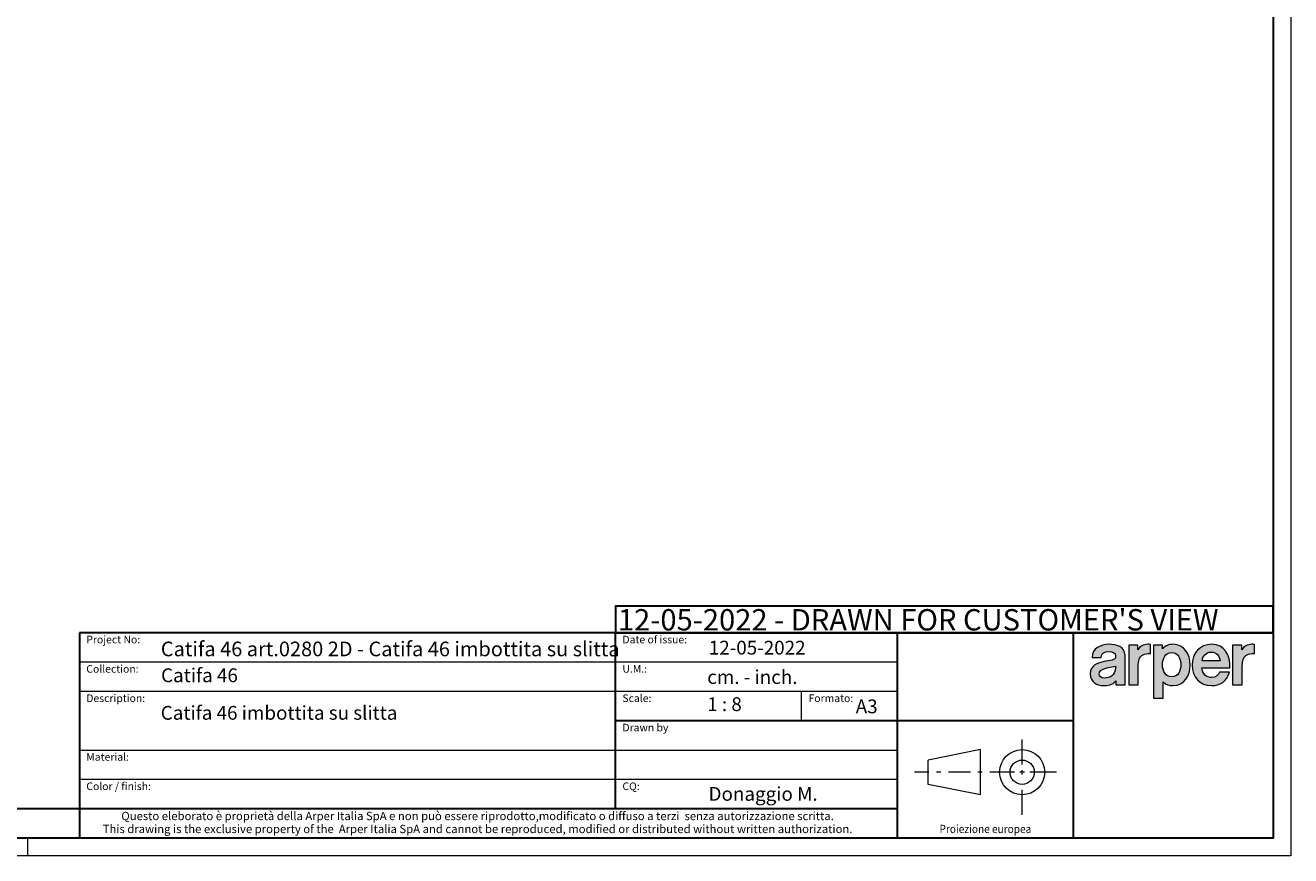
# Model space of a CAD drawing. Units: millimetres. Extents: x 0 to 3272, y 0 to 2287.
# Drawn here: x 1633 to 3272, y 0 to 1076 of the extents above; entities that cross this region are included whole.
import ezdxf
from ezdxf.enums import TextEntityAlignment as Align

# ---------------------------------------------------------------- set-up
doc = ezdxf.new("R2010")
doc.units = ezdxf.units.MM
doc.linetypes.add('SLD-Solido', pattern=[0])
doc.layers.add('CARTIGLIO', color=7, linetype='Continuous', lineweight=13)
doc.layers.add('Livello 1', color=7, linetype='Continuous')
doc.layers.add('TESTI', color=179, linetype='SLD-Solido')
doc.styles.add('ARIAL', font='Arial')
doc.styles.add('SLDTEXTSTYLE0', font='arial.ttf')
doc.styles.add('SLDTEXTSTYLE1', font='arial.ttf', dxfattribs={"width": 0.948})

# ---------------------------------------------------------------- blocks, each defined once
blk = doc.blocks.new('A$C72E23E4F')
at = {"layer": 'TESTI'}
h = blk.add_hatch(color=7, dxfattribs=at)
edge = h.paths.add_edge_path()
edge.add_spline(control_points=[(-7.64, 2.79), (-8.22, 2.16), (-8.94, 2.04), (-9.62, 2.04), (-10.78, 2.04), (-11.79, 2.62), (-11.79, 3.95), (-11.79, 5.4), (-10.59, 5.7), (-9.53, 5.92), (-9.53, 5.92), (-8.27, 6.18), (-8.27, 6.18), (-7.9, 6.26), (-7.7, 6.45), (-7.7, 6.86), (-7.7, 7.34), (-8.17, 7.56), (-8.82, 7.56), (-9.49, 7.56), (-9.99, 7.31), (-10.03, 6.62), (-10.03, 6.62), (-11.5, 6.62), (-11.5, 6.62), (-11.47, 8.08), (-10.13, 8.73), (-8.77, 8.73), (-7.6, 8.73), (-6.17, 8.46), (-6.17, 6.9), (-6.17, 6.9), (-6.17, 2.17), (-6.17, 2.17), (-6.17, 2.17), (-7.64, 2.17), (-7.64, 2.17), (-7.64, 2.17), (-7.64, 2.79), (-7.64, 2.79)], knot_values=[0, 0, 0, 0, 1, 1, 1, 2, 2, 2, 3, 3, 3, 4, 4, 4, 5, 5, 5, 6, 6, 6, 7, 7, 7, 8, 8, 8, 9, 9, 9, 10, 10, 10, 11, 11, 11, 12, 12, 12, 13, 13, 13, 13], degree=3, periodic=0)
edge = h.paths.add_edge_path(flags=16)
edge.add_spline(control_points=[(-7.74, 5.21), (-7.74, 5.21), (-9.13, 4.9), (-9.13, 4.9), (-10.12, 4.68), (-10.34, 4.35), (-10.34, 3.91), (-10.34, 3.57), (-10.04, 3.26), (-9.47, 3.26), (-8.81, 3.26), (-7.74, 3.56), (-7.74, 4.99), (-7.74, 4.99), (-7.74, 5.21), (-7.74, 5.21)], knot_values=[0, 0, 0, 0, 1, 1, 1, 2, 2, 2, 3, 3, 3, 4, 4, 4, 5, 5, 5, 5], degree=3, periodic=0)
h = blk.add_hatch(color=7, dxfattribs=at)
edge = h.paths.add_edge_path()
edge.add_spline(control_points=[(12.81, 4.17), (12.81, 4.68), (12.81, 5.09), (12.81, 5.09), (12.81, 6.12), (12.96, 6.58), (13.38, 6.91)], knot_values=[7, 7, 7, 7, 7.375023, 7.375023, 7.375023, 8.375023, 8.375023, 8.375023, 8.375023], degree=3, periodic=0)
edge.add_spline(control_points=[(13.38, 6.91), (13.65, 7.12), (13.92, 7.23), (14.37, 7.23)], knot_values=[6, 6, 6, 6, 7, 7, 7, 7], degree=3, periodic=0)
edge.add_spline(control_points=[(14.37, 7.23), (14.55, 7.23), (14.6, 7.23), (14.81, 7.21)], knot_values=[5, 5, 5, 5, 6, 6, 6, 6], degree=3, periodic=0)
edge.add_spline(control_points=[(14.81, 7.21), (14.81, 7.21), (14.81, 8.68), (14.81, 8.68), (14.63, 8.74), (14.44, 8.73), (14.37, 8.73)], knot_values=[3, 3, 3, 3, 4, 4, 4, 5, 5, 5, 5], degree=3, periodic=0)
edge.add_spline(control_points=[(14.37, 8.73), (13.64, 8.73), (13.09, 8.4), (12.72, 7.81)], knot_values=[2, 2, 2, 2, 3, 3, 3, 3], degree=3, periodic=0)
edge.add_spline(control_points=[(12.72, 7.81), (12.72, 7.81), (12.72, 8.6), (12.72, 8.6), (12.72, 8.6), (12.35, 8.6), (11.98, 8.6)], knot_values=[0.5, 0.5, 0.5, 0.5, 1.5, 1.5, 1.5, 2, 2, 2, 2], degree=3, periodic=0)
edge.add_spline(control_points=[(11.98, 8.6), (11.61, 8.6), (11.25, 8.6), (11.25, 8.6), (11.25, 8.6), (11.25, 7.69), (11.25, 6.56)], knot_values=[10.624977, 10.624977, 10.624977, 10.624977, 11.124977, 11.124977, 11.124977, 11.5, 11.5, 11.5, 11.5], degree=3, periodic=0)
edge.add_spline(control_points=[(11.25, 6.56), (11.25, 5.43), (11.25, 4.08), (11.25, 3.17)], knot_values=[10.249985, 10.249985, 10.249985, 10.249985, 10.624977, 10.624977, 10.624977, 10.624977], degree=3, periodic=0)
edge.add_spline(control_points=[(11.25, 3.17), (11.25, 2.95), (11.25, 2.75), (11.25, 2.59)], knot_values=[10.156237, 10.156237, 10.156237, 10.156237, 10.249985, 10.249985, 10.249985, 10.249985], degree=3, periodic=0)
edge.add_spline(control_points=[(11.25, 2.59), (11.25, 2.43), (11.25, 2.31), (11.25, 2.24)], knot_values=[10.062489, 10.062489, 10.062489, 10.062489, 10.156237, 10.156237, 10.156237, 10.156237], degree=3, periodic=0)
edge.add_spline(control_points=[(11.25, 2.2), (11.25, 2.19), (11.25, 2.18), (11.25, 2.17)], knot_values=[10.015615, 10.015615, 10.015615, 10.015615, 10.039052, 10.039052, 10.039052, 10.039052], degree=3, periodic=0)
edge.add_spline(control_points=[(11.25, 2.17), (11.25, 2.17), (11.25, 2.17), (11.25, 2.17), (11.25, 2.17), (11.25, 2.17), (11.25, 2.17)], knot_values=[9.999502, 9.999502, 9.999502, 9.999502, 10.000102, 10.000102, 10.000102, 10.0006, 10.0006, 10.0006, 10.0006], degree=3, periodic=0)
edge.add_spline(control_points=[(11.27, 2.17), (11.29, 2.17), (11.3, 2.17), (11.31, 2.17)], knot_values=[9.874992, 9.874992, 9.874992, 9.874992, 9.921867, 9.921867, 9.921867, 9.921867], degree=3, periodic=0)
edge.add_spline(control_points=[(11.31, 2.17), (11.38, 2.17), (11.48, 2.17), (11.61, 2.17)], knot_values=[9.687496, 9.687496, 9.687496, 9.687496, 9.874993, 9.874993, 9.874993, 9.874993], degree=3, periodic=0)
edge.add_spline(control_points=[(11.61, 2.17), (11.73, 2.17), (11.88, 2.17), (12.03, 2.17)], knot_values=[9.5, 9.5, 9.5, 9.5, 9.687496, 9.687496, 9.687496, 9.687496], degree=3, periodic=0)
edge.add_spline(control_points=[(12.03, 2.17), (12.17, 2.17), (12.32, 2.17), (12.45, 2.17)], knot_values=[9.312504, 9.312504, 9.312504, 9.312504, 9.5, 9.5, 9.5, 9.5], degree=3, periodic=0)
edge.add_spline(control_points=[(12.45, 2.17), (12.57, 2.17), (12.68, 2.17), (12.74, 2.17)], knot_values=[9.125007, 9.125007, 9.125007, 9.125007, 9.312504, 9.312504, 9.312504, 9.312504], degree=3, periodic=0)
edge.add_spline(control_points=[(12.78, 2.17), (12.79, 2.17), (12.8, 2.17), (12.8, 2.17)], knot_values=[9.031259, 9.031259, 9.031259, 9.031259, 9.078133, 9.078133, 9.078133, 9.078133], degree=3, periodic=0)
edge.add_spline(control_points=[(12.81, 2.17), (12.81, 2.17), (12.81, 2.17), (12.81, 2.17), (12.81, 2.17), (12.81, 2.17), (12.81, 2.17)], knot_values=[8.999766, 8.999766, 8.999766, 8.999766, 9.000997, 9.000997, 9.000997, 9.001231, 9.001231, 9.001231, 9.001231], degree=3, periodic=0)
edge.add_spline(control_points=[(12.81, 2.2), (12.81, 2.23), (12.81, 2.29), (12.81, 2.36)], knot_values=[8.843763, 8.843763, 8.843763, 8.843763, 8.937511, 8.937511, 8.937511, 8.937511], degree=3, periodic=0)
edge.add_spline(control_points=[(12.81, 2.36), (12.81, 2.43), (12.81, 2.52), (12.81, 2.63)], knot_values=[8.750015, 8.750015, 8.750015, 8.750015, 8.843763, 8.843763, 8.843763, 8.843763], degree=3, periodic=0)
edge.add_spline(control_points=[(12.81, 2.63), (12.81, 3.04), (12.81, 3.65), (12.81, 4.17)], knot_values=[8.375023, 8.375023, 8.375023, 8.375023, 8.750015, 8.750015, 8.750015, 8.750015], degree=3, periodic=0)
edge = h.paths.add_edge_path()
edge.add_spline(control_points=[(-3.45, 6.91), (-3.18, 7.12), (-2.91, 7.23), (-2.47, 7.23)], knot_values=[6, 6, 6, 6, 7, 7, 7, 7], degree=3, periodic=0)
edge.add_spline(control_points=[(-2.47, 7.23), (-2.29, 7.23), (-2.23, 7.23), (-2.03, 7.21)], knot_values=[5, 5, 5, 5, 6, 6, 6, 6], degree=3, periodic=0)
edge.add_spline(control_points=[(-2.03, 7.21), (-2.03, 7.21), (-2.03, 8.68), (-2.03, 8.68), (-2.21, 8.74), (-2.39, 8.73), (-2.47, 8.73)], knot_values=[3, 3, 3, 3, 4, 4, 4, 5, 5, 5, 5], degree=3, periodic=0)
edge.add_spline(control_points=[(-2.47, 8.73), (-3.19, 8.73), (-3.74, 8.4), (-4.12, 7.81)], knot_values=[2, 2, 2, 2, 3, 3, 3, 3], degree=3, periodic=0)
edge.add_spline(control_points=[(-4.12, 7.81), (-4.12, 7.81), (-4.12, 8.6), (-4.12, 8.6), (-4.12, 8.6), (-4.48, 8.6), (-4.85, 8.6)], knot_values=[0.5, 0.5, 0.5, 0.5, 1.5, 1.5, 1.5, 2, 2, 2, 2], degree=3, periodic=0)
edge.add_spline(control_points=[(-4.85, 8.6), (-5.22, 8.6), (-5.58, 8.6), (-5.58, 8.6), (-5.58, 8.6), (-5.58, 7.69), (-5.58, 6.56)], knot_values=[10.624977, 10.624977, 10.624977, 10.624977, 11.124977, 11.124977, 11.124977, 11.5, 11.5, 11.5, 11.5], degree=3, periodic=0)
edge.add_spline(control_points=[(-5.58, 6.56), (-5.58, 5.43), (-5.58, 4.08), (-5.58, 3.17)], knot_values=[10.249985, 10.249985, 10.249985, 10.249985, 10.624977, 10.624977, 10.624977, 10.624977], degree=3, periodic=0)
edge.add_spline(control_points=[(-5.58, 3.17), (-5.58, 2.95), (-5.58, 2.75), (-5.58, 2.59)], knot_values=[10.156237, 10.156237, 10.156237, 10.156237, 10.249985, 10.249985, 10.249985, 10.249985], degree=3, periodic=0)
edge.add_spline(control_points=[(-5.58, 2.59), (-5.58, 2.43), (-5.58, 2.31), (-5.58, 2.24)], knot_values=[10.062489, 10.062489, 10.062489, 10.062489, 10.156237, 10.156237, 10.156237, 10.156237], degree=3, periodic=0)
edge.add_spline(control_points=[(-5.58, 2.2), (-5.58, 2.19), (-5.58, 2.18), (-5.58, 2.17)], knot_values=[10.015615, 10.015615, 10.015615, 10.015615, 10.039052, 10.039052, 10.039052, 10.039052], degree=3, periodic=0)
edge.add_spline(control_points=[(-5.58, 2.17), (-5.58, 2.17), (-5.58, 2.17), (-5.58, 2.17), (-5.58, 2.17), (-5.58, 2.17), (-5.58, 2.17)], knot_values=[9.999502, 9.999502, 9.999502, 9.999502, 10.000102, 10.000102, 10.000102, 10.0006, 10.0006, 10.0006, 10.0006], degree=3, periodic=0)
edge.add_spline(control_points=[(-5.56, 2.17), (-5.55, 2.17), (-5.53, 2.17), (-5.52, 2.17)], knot_values=[9.874992, 9.874992, 9.874992, 9.874992, 9.921867, 9.921867, 9.921867, 9.921867], degree=3, periodic=0)
edge.add_spline(control_points=[(-5.52, 2.17), (-5.45, 2.17), (-5.35, 2.17), (-5.22, 2.17)], knot_values=[9.687496, 9.687496, 9.687496, 9.687496, 9.874993, 9.874993, 9.874993, 9.874993], degree=3, periodic=0)
edge.add_spline(control_points=[(-5.22, 2.17), (-5.1, 2.17), (-4.95, 2.17), (-4.81, 2.17)], knot_values=[9.5, 9.5, 9.5, 9.5, 9.687496, 9.687496, 9.687496, 9.687496], degree=3, periodic=0)
edge.add_spline(control_points=[(-4.81, 2.17), (-4.66, 2.17), (-4.51, 2.17), (-4.39, 2.17)], knot_values=[9.312504, 9.312504, 9.312504, 9.312504, 9.5, 9.5, 9.5, 9.5], degree=3, periodic=0)
edge.add_spline(control_points=[(-4.39, 2.17), (-4.26, 2.17), (-4.16, 2.17), (-4.09, 2.17)], knot_values=[9.125007, 9.125007, 9.125007, 9.125007, 9.312504, 9.312504, 9.312504, 9.312504], degree=3, periodic=0)
edge.add_spline(control_points=[(-4.05, 2.17), (-4.04, 2.17), (-4.04, 2.17), (-4.03, 2.17)], knot_values=[9.031259, 9.031259, 9.031259, 9.031259, 9.078133, 9.078133, 9.078133, 9.078133], degree=3, periodic=0)
edge.add_spline(control_points=[(-4.03, 2.17), (-4.03, 2.17), (-4.03, 2.17), (-4.03, 2.17), (-4.03, 2.17), (-4.03, 2.17), (-4.03, 2.17)], knot_values=[8.999766, 8.999766, 8.999766, 8.999766, 9.000997, 9.000997, 9.000997, 9.001231, 9.001231, 9.001231, 9.001231], degree=3, periodic=0)
edge.add_spline(control_points=[(-4.03, 2.2), (-4.03, 2.23), (-4.03, 2.29), (-4.03, 2.36)], knot_values=[8.843763, 8.843763, 8.843763, 8.843763, 8.937511, 8.937511, 8.937511, 8.937511], degree=3, periodic=0)
edge.add_spline(control_points=[(-4.03, 2.36), (-4.03, 2.43), (-4.03, 2.52), (-4.03, 2.63)], knot_values=[8.750015, 8.750015, 8.750015, 8.750015, 8.843763, 8.843763, 8.843763, 8.843763], degree=3, periodic=0)
edge.add_spline(control_points=[(-4.03, 2.63), (-4.03, 3.04), (-4.03, 3.65), (-4.03, 4.17)], knot_values=[8.375023, 8.375023, 8.375023, 8.375023, 8.750015, 8.750015, 8.750015, 8.750015], degree=3, periodic=0)
edge.add_spline(control_points=[(-4.03, 4.17), (-4.03, 4.68), (-4.03, 5.09), (-4.03, 5.09), (-4.03, 6.12), (-3.87, 6.58), (-3.45, 6.91)], knot_values=[7, 7, 7, 7, 7.375023, 7.375023, 7.375023, 8.375023, 8.375023, 8.375023, 8.375023], degree=3, periodic=0)
h = blk.add_hatch(color=7, dxfattribs=at)
edge = h.paths.add_edge_path(flags=16)
edge.add_spline(control_points=[(2.87, 5.43), (2.87, 6.45), (2.4, 7.38), (1.38, 7.38), (0.34, 7.38), (-0.1, 6.48), (-0.1, 5.43), (-0.1, 4.38), (0.36, 3.46), (1.39, 3.46), (2.43, 3.46), (2.87, 4.38), (2.87, 5.43)], knot_values=[0, 0, 0, 0, 1, 1, 1, 2, 2, 2, 3, 3, 3, 4, 4, 4, 4], degree=3, periodic=0)
edge = h.paths.add_edge_path()
edge.add_spline(control_points=[(-0.09, 8.01), (0.36, 8.52), (0.92, 8.73), (1.62, 8.73), (3.42, 8.73), (4.39, 7.1), (4.39, 5.38), (4.39, 3.65), (3.42, 2.04), (1.62, 2.04), (0.96, 2.04), (0.49, 2.18), (0, 2.64), (0, 2.64), (0, 0), (0, 0), (0, 0), (-1.56, 0), (-1.56, 0), (-1.56, 0), (-1.56, 8.6), (-1.56, 8.6), (-1.56, 8.6), (-0.09, 8.6), (-0.09, 8.6), (-0.09, 8.6), (-0.09, 8.01), (-0.09, 8.01)], knot_values=[0, 0, 0, 0, 1, 1, 1, 2, 2, 2, 3, 3, 3, 4, 4, 4, 5, 5, 5, 6, 6, 6, 7, 7, 7, 8, 8, 8, 9, 9, 9, 9], degree=3, periodic=0)
h = blk.add_hatch(color=7, dxfattribs=at)
edge = h.paths.add_edge_path()
edge.add_spline(control_points=[(6.29, 4.94), (6.36, 3.91), (6.98, 3.35), (7.9, 3.35), (8.53, 3.35), (9.01, 3.78), (9.13, 4.21), (9.13, 4.21), (10.72, 4.21), (10.72, 4.21), (10.3, 2.7), (9.24, 2.04), (7.85, 2.04), (5.9, 2.04), (4.71, 3.4), (4.71, 5.38), (4.71, 7.29), (5.96, 8.73), (7.85, 8.73), (9.94, 8.73), (10.94, 6.91), (10.81, 4.94), (10.81, 4.94), (6.29, 4.94), (6.29, 4.94)], knot_values=[0, 0, 0, 0, 1, 1, 1, 2, 2, 2, 3, 3, 3, 4, 4, 4, 5, 5, 5, 6, 6, 6, 7, 7, 7, 8, 8, 8, 8], degree=3, periodic=0)
edge = h.paths.add_edge_path(flags=16)
edge.add_spline(control_points=[(9.22, 6.05), (9.13, 6.87), (8.61, 7.48), (7.79, 7.48), (6.9, 7.48), (6.38, 6.75), (6.31, 6.05), (6.31, 6.05), (9.22, 6.05), (9.22, 6.05)], knot_values=[0, 0, 0, 0, 1, 1, 1, 2, 2, 2, 3, 3, 3, 3], degree=3, periodic=0)
at = {"layer": 'Livello 1', "color": 7, "lineweight": 13}
for points, knots in [([(-7.64, 2.79), (-8.22, 2.16), (-8.94, 2.04), (-9.62, 2.04), (-10.78, 2.04), (-11.79, 2.62), (-11.79, 3.95), (-11.79, 5.4), (-10.59, 5.7), (-9.53, 5.92), (-9.53, 5.92), (-8.27, 6.18), (-8.27, 6.18), (-7.9, 6.26), (-7.7, 6.45), (-7.7, 6.86), (-7.7, 7.34), (-8.17, 7.56), (-8.82, 7.56), (-9.49, 7.56), (-9.99, 7.31), (-10.03, 6.62), (-10.03, 6.62), (-11.5, 6.62), (-11.5, 6.62), (-11.47, 8.08), (-10.13, 8.73), (-8.77, 8.73), (-7.6, 8.73), (-6.17, 8.46), (-6.17, 6.9), (-6.17, 6.9), (-6.17, 2.17), (-6.17, 2.17), (-6.17, 2.17), (-7.64, 2.17), (-7.64, 2.17), (-7.64, 2.17), (-7.64, 2.79), (-7.64, 2.79)], [0, 0, 0, 0, 1, 1, 1, 2, 2, 2, 3, 3, 3, 4, 4, 4, 5, 5, 5, 6, 6, 6, 7, 7, 7, 8, 8, 8, 9, 9, 9, 10, 10, 10, 11, 11, 11, 12, 12, 12, 13, 13, 13, 13]), ([(-5.58, 8.6), (-5.58, 8.6), (-4.12, 8.6), (-4.12, 8.6), (-4.12, 8.6), (-4.12, 7.81), (-4.12, 7.81), (-3.74, 8.4), (-3.19, 8.73), (-2.47, 8.73), (-2.39, 8.73), (-2.21, 8.74), (-2.03, 8.68), (-2.03, 8.68), (-2.03, 7.21), (-2.03, 7.21), (-2.23, 7.23), (-2.29, 7.23), (-2.47, 7.23), (-2.91, 7.23), (-3.18, 7.12), (-3.45, 6.91), (-3.87, 6.58), (-4.03, 6.12), (-4.03, 5.09), (-4.03, 5.09), (-4.03, 2.17), (-4.03, 2.17), (-4.03, 2.17), (-5.58, 2.17), (-5.58, 2.17), (-5.58, 2.17), (-5.58, 8.6), (-5.58, 8.6)], [0, 0, 0, 0, 1, 1, 1, 2, 2, 2, 3, 3, 3, 4, 4, 4, 5, 5, 5, 6, 6, 6, 7, 7, 7, 8, 8, 8, 9, 9, 9, 10, 10, 10, 11, 11, 11, 11]), ([(-0.09, 8.01), (0.36, 8.52), (0.92, 8.73), (1.62, 8.73), (3.42, 8.73), (4.39, 7.1), (4.39, 5.38), (4.39, 3.65), (3.42, 2.04), (1.62, 2.04), (0.96, 2.04), (0.49, 2.18), (0, 2.64), (0, 2.64), (0, 0), (0, 0), (0, 0), (-1.56, 0), (-1.56, 0), (-1.56, 0), (-1.56, 8.6), (-1.56, 8.6), (-1.56, 8.6), (-0.09, 8.6), (-0.09, 8.6), (-0.09, 8.6), (-0.09, 8.01), (-0.09, 8.01)], [0, 0, 0, 0, 1, 1, 1, 2, 2, 2, 3, 3, 3, 4, 4, 4, 5, 5, 5, 6, 6, 6, 7, 7, 7, 8, 8, 8, 9, 9, 9, 9]), ([(6.29, 4.94), (6.36, 3.91), (6.98, 3.35), (7.9, 3.35), (8.53, 3.35), (9.01, 3.78), (9.13, 4.21), (9.13, 4.21), (10.72, 4.21), (10.72, 4.21), (10.3, 2.7), (9.24, 2.04), (7.85, 2.04), (5.9, 2.04), (4.71, 3.4), (4.71, 5.38), (4.71, 7.29), (5.96, 8.73), (7.85, 8.73), (9.94, 8.73), (10.94, 6.91), (10.81, 4.94), (10.81, 4.94), (6.29, 4.94), (6.29, 4.94)], [0, 0, 0, 0, 1, 1, 1, 2, 2, 2, 3, 3, 3, 4, 4, 4, 5, 5, 5, 6, 6, 6, 7, 7, 7, 8, 8, 8, 8]), ([(11.25, 8.6), (11.25, 8.6), (12.72, 8.6), (12.72, 8.6), (12.72, 8.6), (12.72, 7.81), (12.72, 7.81), (13.09, 8.4), (13.64, 8.73), (14.37, 8.73), (14.44, 8.73), (14.63, 8.74), (14.81, 8.68), (14.81, 8.68), (14.81, 7.21), (14.81, 7.21), (14.6, 7.23), (14.55, 7.23), (14.37, 7.23), (13.92, 7.23), (13.65, 7.12), (13.38, 6.91), (12.96, 6.58), (12.81, 6.12), (12.81, 5.09), (12.81, 5.09), (12.81, 2.17), (12.81, 2.17), (12.81, 2.17), (11.25, 2.17), (11.25, 2.17), (11.25, 2.17), (11.25, 8.6), (11.25, 8.6)], [0, 0, 0, 0, 1, 1, 1, 2, 2, 2, 3, 3, 3, 4, 4, 4, 5, 5, 5, 6, 6, 6, 7, 7, 7, 8, 8, 8, 9, 9, 9, 10, 10, 10, 11, 11, 11, 11]), ([(2.87, 5.43), (2.87, 6.45), (2.4, 7.38), (1.38, 7.38), (0.34, 7.38), (-0.1, 6.48), (-0.1, 5.43), (-0.1, 4.38), (0.36, 3.46), (1.39, 3.46), (2.43, 3.46), (2.87, 4.38), (2.87, 5.43)], [0, 0, 0, 0, 1, 1, 1, 2, 2, 2, 3, 3, 3, 4, 4, 4, 4]), ([(9.22, 6.05), (9.13, 6.87), (8.61, 7.48), (7.79, 7.48), (6.9, 7.48), (6.38, 6.75), (6.31, 6.05), (6.31, 6.05), (9.22, 6.05), (9.22, 6.05)], [0, 0, 0, 0, 1, 1, 1, 2, 2, 2, 3, 3, 3, 3]), ([(-7.74, 5.21), (-7.74, 5.21), (-9.13, 4.9), (-9.13, 4.9), (-10.12, 4.68), (-10.34, 4.35), (-10.34, 3.91), (-10.34, 3.57), (-10.04, 3.26), (-9.47, 3.26), (-8.81, 3.26), (-7.74, 3.56), (-7.74, 4.99), (-7.74, 4.99), (-7.74, 5.21), (-7.74, 5.21)], [0, 0, 0, 0, 1, 1, 1, 2, 2, 2, 3, 3, 3, 4, 4, 4, 5, 5, 5, 5])]:
    blk.add_open_spline(points, degree=3, knots=knots, dxfattribs=at)
blk = doc.blocks.new('A$C34412E39')
at = {"layer": 'TESTI', "color": 7}
blk.add_blockref('A$C72E23E4F', (14.52, -10.61), dxfattribs=at)

msp = doc.modelspace()

# ---------------------------------------------------------------- linework, layer by layer
at = {"layer": 'CARTIGLIO', "lineweight": 30}
for p, q in [((3248.858, 288.985), (1702.647, 288.985)), ((1702.647, 288.985), (1702.647, 22.815)), ((2397.112, 60.839), (2397.112, 288.985)), ((2762.146, 22.815), (2762.146, 288.985)), ((2990.292, 22.815), (2990.292, 288.985)), ((2990.292, 174.912), (2397.112, 174.912)), ((1702.647, 60.839), (968.588, 60.839)), ((2762.146, 60.839), (1702.647, 60.839))]:
    msp.add_line(p, q, dxfattribs=at)
at = {"layer": 'CARTIGLIO'}
for p, q in [((2990.292, 288.985), (2762.146, 288.985)), ((2762.146, 250.961), (1702.647, 250.961)), ((2762.146, 212.936), (1702.647, 212.936)), ((2638.159, 174.912), (2638.159, 212.936)), ((2923.838, 118.28), (2923.838, 150.393)), ((1702.647, 136.888), (2762.146, 136.888)), ((2869.67, 137.453), (2802.159, 123.951)), ((2869.67, 78.944), (2869.67, 137.453)), ((2802.159, 92.446), (2802.159, 123.951)), ((2762.146, 98.863), (1702.647, 98.863)), ((2803.092, 108.198), (2784.156, 108.198)), ((2818.359, 108.198), (2812.733, 108.198)), ((2856.749, 108.198), (2828.219, 108.198)), ((2872.235, 108.198), (2866.609, 108.198)), ((2913.757, 108.198), (2882.095, 108.198)), ((2926.651, 108.198), (2921.025, 108.198)), ((2923.838, 105.385), (2923.838, 111.011)), ((2968.283, 108.198), (2933.698, 108.198)), ((2869.67, 78.944), (2802.159, 92.446)), ((2923.838, 53.14), (2923.838, 85.474)), ((1635.836, 0), (1635.836, 22.815))]:
    msp.add_line(p, q, dxfattribs=at)
msp.add_lwpolyline([(0, 2287.478), (3271.673, 2287.478), (3271.673, 0), (0, 0)], close=True, dxfattribs=at)
at = {"layer": 'CARTIGLIO', "lineweight": 30}
for points in [[(22.815, 2264.664), (3248.858, 2264.664), (3248.858, 22.815), (22.815, 22.815)], [(2397.112, 288.985), (3248.858, 288.985), (3248.858, 323.194), (2397.112, 323.194)]]:
    msp.add_lwpolyline(points, close=True, dxfattribs=at)
at = {"layer": 'CARTIGLIO'}
for radius in [29.255, 15.753]:
    msp.add_circle((2923.838, 108.198), radius, dxfattribs=at)

# ---------------------------------------------------------------- block references
at = {"layer": 'CARTIGLIO', "xscale": 7.9992, "yscale": 7.9992, "zscale": 7.9992}
msp.add_blockref('A$C34412E39', (2990.292, 288.985), dxfattribs=at)

# ---------------------------------------------------------------- texts
at = {"layer": 'CARTIGLIO', "style": 'ARIAL'}
for s, height, p in [("12-05-2022 - DRAWN FOR CUSTOMER'S VIEW ", 27.68089, (2400.177, 291.881)), ('Project No: ', 9.88634, (1711.57, 275.193)), ('Date of issue: ', 9.88634, (2406.035, 275.193)), ('12-05-2022 ', 17.89272, (2517.953, 260.642)), ('Collection: ', 9.88634, (1711.57, 237.168)), ('U.M.:', 9.8863, (2406.035, 237.168)), ('cm. - inch. ', 17.89272, (2515.887, 222.617)), ('Description: ', 9.88634, (1711.57, 199.144)), ('Scale:', 9.8863, (2406.035, 199.144)), ('1 : 8', 17.8927, (2515.887, 187.422)), ('Formato:', 9.8863, (2647.082, 199.144)), ('A3', 17.8927, (2708.234, 184.593)), ('Drawn by', 9.8863, (2406.035, 161.12)), ('Material: ', 9.8863, (1711.57, 123.095)), ('Color / finish: ', 9.88634, (1711.57, 85.071))]:
    msp.add_text(s, height=height, dxfattribs=at).set_placement(p)
for s, p in [('Questo eleborato è proprietà della Arper Italia SpA e non può essere riprodotto,modificato o diffuso a terzi  senza autorizzazione scritta.', (2218.398, 56.828)), ('This drawing is the exclusive property of the  Arper Italia SpA and cannot be reproduced, modified or distributed without written authorization.', (2218.398, 40.024))]:
    msp.add_text(s, height=10.735633, dxfattribs=at).set_placement(p, align=Align.TOP_CENTER)
at = {"layer": 'CARTIGLIO', "style": 'ARIAL', "width": 0.9}
msp.add_text('Proiezione europea', height=10.64682, dxfattribs=at).set_placement((2876.219, 40.011), align=Align.TOP_CENTER)
at = {"layer": 'CARTIGLIO', "linetype": 'SLD-Solido', "lineweight": 0, "attachment_point": 1, "style": 'SLDTEXTSTYLE0'}
for s, insert, char_height in [('Catifa 46 art.0280 2D - Catifa 46 imbottita su slitta', (1808.104, 277.443), 18.98177), ('Catifa 46', (1808.407, 242.773), 17.8945), ('Catifa 46 imbottita su slitta', (1807.97, 194.105), 17.89451), ('Donaggio M.', (2517.567, 89.093), 17.89451)]:
    msp.add_mtext(s, dxfattribs=dict(at, insert=insert, char_height=char_height))
at = {"layer": 'CARTIGLIO', "insert": (2406.035, 94.931), "char_height": 9.8863, "attachment_point": 1, "style": 'SLDTEXTSTYLE1'}
msp.add_mtext('CQ:', dxfattribs=at)

doc.saveas('drawing.dxf')
